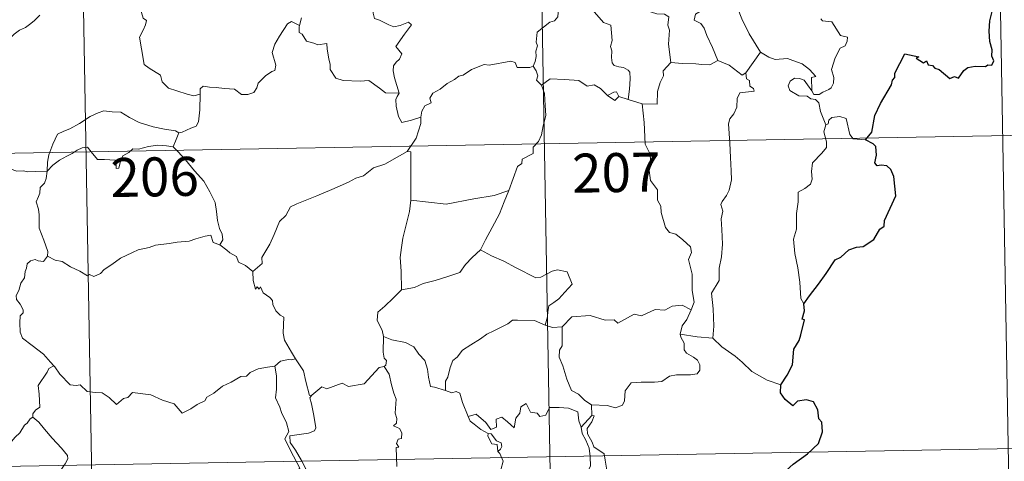
# Model space of a CAD drawing. Units: metres. Extents: x 620127 to 624634, y 4733710 to 4736759.
# Drawn here: x 620572 to 620762, y 4735651 to 4735736 of the extents above; entities that cross this region are included whole.
import ezdxf
from ezdxf.enums import TextEntityAlignment as Align

# ---------------------------------------------------------------- set-up
doc = ezdxf.new("R2010")
doc.units = ezdxf.units.M
doc.header["$MEASUREMENT"] = 0
doc.layers.add('Level 63', color=7, linetype='Continuous', lineweight=0)
doc.styles.add('Arial', font='ARIAL.TTF', dxfattribs={"height": 0.2})

msp = doc.modelspace()

# ---------------------------------------------------------------- linework, layer by layer
at = {"layer": 'Level 63', "linetype": 'Continuous', "lineweight": 0}
for points in [[(620760.11, 4735773.97, -0.74), (620765.47, 4735472.86, -0.74)], [(620671.85, 4735772.4, -0.74), (620677.2, 4735471.28, -0.74)], [(620583.58, 4735770.83, -0.74), (620588.94, 4735469.71, -0.74)], [(620677.74, 4735742.55, -0.74), (620677.4, 4735741.22, -0.74), (620676.36, 4735739.46, -0.74), (620675.71, 4735738.97, -0.74), (620675.49, 4735736.63, -0.74), (620674.87, 4735735.8, -0.74), (620673.96, 4735735.55, -0.74), (620671.56, 4735733.68, -0.74), (620671.36, 4735731.7, -0.74), (620671.6, 4735731.02, -0.74), (620671.27, 4735730.02, -0.74), (620671.37, 4735728.99, -0.74), (620671.12, 4735728, -0.74), (620670.74, 4735727.09, -0.74)], [(620677.74, 4735742.55, -0.74), (620679.85, 4735741.46, -0.74), (620679.94, 4735740.6, -0.74), (620684.33, 4735735.48, -0.74), (620685.71, 4735734.97, -0.74), (620685.96, 4735732.02, -0.74), (620685.67, 4735730.9, -0.74), (620685.92, 4735730.03, -0.74), (620685.86, 4735728.77, -0.74), (620686.01, 4735727.77, -0.74), (620686.37, 4735727.25, -0.74), (620687.29, 4735726.97, -0.74), (620688.18, 4735726.85, -0.74), (620689.04, 4735726.36, -0.74), (620689.37, 4735725.92, -0.74), (620689.45, 4735724.67, -0.74), (620689.33, 4735722.67, -0.74), (620689.05, 4735720.7, -0.74)], [(620697.31, 4735727.83, -0.74), (620696.85, 4735731.34, -0.74), (620696.99, 4735734.04, -0.74), (620696.72, 4735734.97, -0.74), (620696.92, 4735736.62, -0.74), (620696.08, 4735737.1, -0.74), (620694.61, 4735737.17, -0.74), (620692.71, 4735737.78, -0.74), (620691.91, 4735738.26, -0.74), (620692.05, 4735738.9, -0.74), (620688.97, 4735740.27, -0.74), (620688.43, 4735740.13, -0.74), (620687.52, 4735741.32, -0.74), (620686.63, 4735741.25, -0.74), (620684.48, 4735742.11, -0.74), (620683.31, 4735742.42, -0.74), (620680.71, 4735742.58, -0.74), (620679.35, 4735742.63, -0.74), (620678.01, 4735743.12, -0.74)], [(620701.97, 4735743.03, -0.74), (620701.88, 4735741.62, -0.74), (620702.85, 4735740.73, -0.74), (620703.18, 4735738.97, -0.74), (620702.99, 4735737.72, -0.74), (620702.03, 4735737.14, -0.74), (620701.79, 4735735.96, -0.74), (620703.04, 4735735.34, -0.74), (620703.71, 4735734.41, -0.74), (620704.19, 4735732.98, -0.74), (620705.32, 4735730.71, -0.74), (620706.35, 4735728.22, -0.74)], [(620709.43, 4735741.66, -0.74), (620710.1, 4735738.34, -0.74), (620710.94, 4735736.24, -0.74), (620712.37, 4735733.31, -0.74), (620714.55, 4735729.78, -0.74)], [(620639.49, 4735740.01, -0.74), (620640.36, 4735739.9, -0.74), (620639.87, 4735739.24, -0.74), (620639.94, 4735737.31, -0.74), (620640.2, 4735736.31, -0.74), (620641.15, 4735735.96, -0.74), (620642.94, 4735735.08, -0.74), (620643.93, 4735734.68, -0.74), (620645.15, 4735734.9, -0.74), (620646.75, 4735735.6, -0.74), (620647.31, 4735735.07, -0.74), (620645.96, 4735733.24, -0.74), (620644.29, 4735730.86, -0.74), (620645.49, 4735729.46, -0.74), (620645.02, 4735728.44, -0.74), (620644.37, 4735727.86, -0.74), (620643.88, 4735727.17, -0.74), (620643.77, 4735726.19, -0.74), (620644.06, 4735724.89, -0.74), (620644.97, 4735721.92, -0.74), (620644.57, 4735721.3, -0.74), (620644.56, 4735721.27, -0.74)], [(620595.08, 4735738.48, -0.74), (620595.3, 4735737.44, -0.74), (620595.66, 4735736.35, -0.74), (620596.31, 4735735.92, -0.74), (620596.09, 4735735.03, -0.74), (620595.65, 4735734.02, -0.74), (620594.93, 4735732.67, -0.74), (620595.34, 4735730.46, -0.74), (620595.86, 4735727.44, -0.74), (620596.79, 4735726.74, -0.74), (620598.96, 4735725.35, -0.74), (620599.31, 4735724.08, -0.74), (620600.5, 4735722.9, -0.74), (620602.16, 4735722.34, -0.74), (620604.13, 4735721.71, -0.74), (620605.43, 4735721.39, -0.74), (620606.63, 4735721.72, -0.74)], [(620575.73, 4735736.89, -0.74), (620574.68, 4735735.86, -0.74), (620573.73, 4735735.12, -0.74), (620573, 4735734.57, -0.74), (620571.84, 4735734.01, -0.74), (620570.8, 4735733.28, -0.74), (620569.98, 4735732.42, -0.74), (620569, 4735731.6, -0.74), (620567.47, 4735731.95, -0.74), (620566.34, 4735732.67, -0.74), (620566.13, 4735731.67, -0.74), (620565.64, 4735730.45, -0.74), (620565.16, 4735729.14, -0.74), (620565.26, 4735727.44, -0.74), (620565.02, 4735725.56, -0.74), (620564.78, 4735722.95, -0.74), (620564.23, 4735720.02, -0.74), (620563.99, 4735717.59, -0.74), (620563.74, 4735715.71, -0.74)], [(620626.13, 4735736.4, -0.74), (620625.78, 4735734.96, -0.74)], [(620726.2, 4735736.24, -0.74), (620726.46, 4735735.82, -0.74), (620728.26, 4735735.65, -0.74), (620729.95, 4735733.01, -0.74), (620731.29, 4735732.71, -0.74), (620731.25, 4735731.9, -0.74), (620730.83, 4735731.04, -0.74), (620729.89, 4735730.58, -0.74), (620728.93, 4735728.74, -0.74), (620728.22, 4735726.46, -0.74), (620728.64, 4735724.95, -0.74), (620728.59, 4735723.85, -0.74), (620728.17, 4735722.91, -0.74), (620727.7, 4735722.59, -0.74), (620726.56, 4735722.13, -0.74), (620725.82, 4735721.67, -0.74), (620724.79, 4735721.68, -0.74), (620724.44, 4735722.39, -0.74)], [(620606.63, 4735721.72, -0.74), (620606.66, 4735722.73, -0.74), (620607.21, 4735723.27, -0.74), (620608.4, 4735723.04, -0.74), (620609.7, 4735723.02, -0.74), (620611.31, 4735722.84, -0.74), (620613.26, 4735722.66, -0.74), (620614.56, 4735721.66, -0.74), (620615.79, 4735721.63, -0.74), (620616.97, 4735722.02, -0.74), (620617.55, 4735722.91, -0.74), (620617.77, 4735723.82, -0.74), (620619.19, 4735725.23, -0.74), (620620.44, 4735726.1, -0.74), (620621.03, 4735726.28, -0.74), (620621.18, 4735727.32, -0.74), (620620.49, 4735729.74, -0.74), (620621.01, 4735731.34, -0.74), (620621.91, 4735732.87, -0.74), (620623.48, 4735735.26, -0.74), (620624.22, 4735735.7, -0.74), (620625.78, 4735734.96, -0.74)], [(620625.78, 4735734.96, -0.74), (620625.72, 4735734.69, -0.74), (620625.68, 4735733.58, -0.74), (620626.28, 4735733.26, -0.74), (620627.14, 4735731.91, -0.74), (620628.52, 4735731.52, -0.74), (620629.3, 4735731.19, -0.74), (620631.03, 4735731.45, -0.74), (620631.09, 4735730.35, -0.74), (620631.43, 4735728.52, -0.74), (620631.67, 4735727.44, -0.74), (620631.68, 4735726.48, -0.74), (620632.77, 4735724.81, -0.74), (620634.19, 4735724.34, -0.74), (620637.44, 4735724.19, -0.74), (620639.1, 4735724.32, -0.74), (620641.17, 4735722.87, -0.74), (620642.31, 4735721.95, -0.74), (620644.97, 4735721.92, -0.74), (620644.56, 4735721.27, -0.74)], [(620714.55, 4735729.78, -0.74), (620711.74, 4735725.83, -0.74)], [(620724.44, 4735722.39, -0.74), (620724.4, 4735724.94, -0.74), (620725.19, 4735725.09, -0.74), (620724, 4735726.47, -0.74), (620722.59, 4735727.53, -0.74), (620720.78, 4735728.19, -0.74), (620719.76, 4735728.58, -0.74), (620717.39, 4735728.39, -0.74), (620716.16, 4735728.81, -0.74), (620714.55, 4735729.78, -0.74)], [(620649.14, 4735717.32, -0.74), (620649.3, 4735718.44, -0.74), (620649.93, 4735719.46, -0.74), (620651.09, 4735720.05, -0.74), (620650.84, 4735720.92, -0.74), (620651.47, 4735721.92, -0.74), (620652.84, 4735722.67, -0.74), (620654.19, 4735723.78, -0.74), (620655.64, 4735724.51, -0.74), (620656.44, 4735725.15, -0.74), (620657.31, 4735725.4, -0.74), (620658.91, 4735726.47, -0.74), (620661.31, 4735727.4, -0.74), (620662.26, 4735727.3, -0.74), (620666.49, 4735728.04, -0.74), (620667.3, 4735727.79, -0.74), (620667.66, 4735726.82, -0.74), (620670.11, 4735726.88, -0.74), (620670.74, 4735727.09, -0.74)], [(620670.74, 4735727.09, -0.74), (620671.33, 4735726.2, -0.74), (620671.69, 4735725.22, -0.74), (620671.41, 4735724.41, -0.74), (620672.37, 4735723.44, -0.74)], [(620697.31, 4735727.83, -0.74), (620695.82, 4735726.22, -0.74), (620695.88, 4735725.25, -0.74), (620695.21, 4735723.99, -0.74), (620694.74, 4735722.2, -0.74), (620694.63, 4735719.77, -0.74), (620691.78, 4735719.87, -0.74)], [(620706.35, 4735728.22, -0.74), (620704.82, 4735727.39, -0.74), (620703.23, 4735727.41, -0.74), (620702.08, 4735727.56, -0.74), (620699.53, 4735727.65, -0.74), (620697.31, 4735727.83, -0.74)], [(620711.74, 4735725.83, -0.74), (620711.02, 4735725.36, -0.74), (620708.52, 4735727.33, -0.74), (620706.35, 4735728.22, -0.74)], [(620685.11, 4735721.43, -0.74), (620683.75, 4735722.8, -0.74), (620682.49, 4735723.51, -0.74), (620681.14, 4735723.27, -0.74), (620679.59, 4735724.32, -0.74), (620676.8, 4735724.52, -0.74), (620674.02, 4735724.69, -0.74), (620672.37, 4735723.44, -0.74)], [(620711.74, 4735725.83, -0.74), (620711.85, 4735724.67, -0.74), (620712.41, 4735724.32, -0.74), (620712.5, 4735723.25, -0.74), (620713.17, 4735722.82, -0.74), (620713.32, 4735722.29, -0.74), (620710.58, 4735721.98, -0.74), (620710.03, 4735720.87, -0.74), (620710.01, 4735719.2, -0.74), (620709.43, 4735717.96, -0.74), (620708.61, 4735716.95, -0.74), (620708.39, 4735715.99, -0.74), (620708.65, 4735712.32, -0.74), (620708.79, 4735709.5, -0.74), (620708.87, 4735706.95, -0.74), (620708.99, 4735705.25, -0.74), (620708.49, 4735703.25, -0.74), (620708, 4735702.24, -0.74), (620707.17, 4735701.08, -0.74), (620706.89, 4735700.47, -0.74), (620707.3, 4735699.2, -0.74), (620706.99, 4735697.73, -0.74), (620707.07, 4735695.67, -0.74), (620707.22, 4735692.85, -0.74), (620707.02, 4735690.41, -0.74), (620706.6, 4735688.23, -0.74), (620706.6, 4735685.87, -0.74), (620705.09, 4735683.44, -0.74), (620705.42, 4735680.44, -0.74), (620705.54, 4735677.08, -0.74), (620705.34, 4735674.78, -0.74)], [(620727.12, 4735715.8, -0.74), (620726.12, 4735718.38, -0.74), (620725.76, 4735720.04, -0.74), (620725.13, 4735720.71, -0.74), (620724.22, 4735720.8, -0.74), (620723.52, 4735721.36, -0.74), (620721.91, 4735721.4, -0.74), (620720.17, 4735722.4, -0.74), (620719.87, 4735723.33, -0.74), (620720.29, 4735724.2, -0.74), (620721.12, 4735724.78, -0.74), (620722.03, 4735724.72, -0.74), (620722.93, 4735724.41, -0.74), (620723.63, 4735723.5, -0.74), (620724.44, 4735722.39, -0.74)], [(620672.37, 4735723.44, -0.74), (620672.95, 4735721.86, -0.74), (620673.07, 4735719.54, -0.74), (620673.23, 4735717.64, -0.74), (620672.67, 4735715.62, -0.74), (620672.39, 4735713.89, -0.74), (620671.79, 4735712.6, -0.74), (620670.78, 4735711.53, -0.74), (620670.77, 4735710.28, -0.74), (620668.63, 4735709.2, -0.74), (620668.61, 4735708.36, -0.74), (620667.76, 4735707.82, -0.74), (620666.1, 4735703.15, -0.74)], [(620602.51, 4735714.28, -0.74), (620603.18, 4735714.39, -0.74), (620604.86, 4735715.16, -0.74), (620605.88, 4735715.56, -0.74), (620606.29, 4735716.39, -0.74), (620606.54, 4735718.73, -0.74), (620606.63, 4735721.72, -0.74)], [(620644.56, 4735721.27, -0.74), (620644.33, 4735720.7, -0.74), (620644.36, 4735719.4, -0.74), (620644.83, 4735717.41, -0.74), (620645.45, 4735716.26, -0.74), (620647.32, 4735716.71, -0.74), (620649.14, 4735717.32, -0.74)], [(620687.27, 4735721.28, -0.74), (620686.83, 4735722.15, -0.74), (620686.29, 4735722.13, -0.74), (620685.11, 4735721.43, -0.74)], [(620687.27, 4735721.28, -0.74), (620686.51, 4735720.53, -0.74), (620685.11, 4735721.43, -0.74)], [(620689.05, 4735720.7, -0.74), (620687.27, 4735721.28, -0.74)], [(620691.78, 4735719.87, -0.74), (620689.05, 4735720.7, -0.74)], [(620701.18, 4735680.24, -0.74), (620701.77, 4735681.72, -0.74), (620701.38, 4735683.97, -0.74), (620701.41, 4735687.09, -0.74), (620700.68, 4735689.9, -0.74), (620701.26, 4735691.28, -0.74), (620701.06, 4735692.31, -0.74), (620699.6, 4735693.72, -0.74), (620698.21, 4735694.76, -0.74), (620697.02, 4735695.08, -0.74), (620696.28, 4735696.08, -0.74), (620695.43, 4735698.97, -0.74), (620695.34, 4735700.19, -0.74), (620694.74, 4735701.34, -0.74), (620694.69, 4735703.3, -0.74), (620693.35, 4735705.1, -0.74), (620693.03, 4735707.56, -0.74), (620693.49, 4735708.37, -0.74), (620693.24, 4735710.29, -0.74), (620692.36, 4735712.09, -0.74), (620692.12, 4735716.24, -0.74), (620691.78, 4735719.87, -0.74)], [(620577.15, 4735706.93, -0.74), (620577.24, 4735708.66, -0.74), (620577.47, 4735710.06, -0.74), (620578.23, 4735712.08, -0.74), (620579.17, 4735714, -0.74), (620580.36, 4735714.6, -0.74), (620581.51, 4735715.03, -0.74), (620583.38, 4735716.08, -0.74), (620585.46, 4735717.43, -0.74), (620586.99, 4735718.15, -0.74), (620588.09, 4735718.52, -0.74), (620589.7, 4735718.35, -0.74), (620591.36, 4735718.23, -0.74), (620593.03, 4735717.2, -0.74), (620594.9, 4735716.25, -0.74), (620597.58, 4735715.43, -0.74), (620599.78, 4735715.01, -0.74), (620601.85, 4735714.64, -0.74), (620602.51, 4735714.28, -0.74)], [(620646.52, 4735710.68, -0.74), (620648.24, 4735713.28, -0.74), (620649.14, 4735716.06, -0.74), (620649.14, 4735717.32, -0.74)], [(620734.8, 4735712.92, -0.74), (620732.37, 4735713.12, -0.74), (620731.76, 4735713.96, -0.74), (620731.07, 4735717.04, -0.74), (620729.85, 4735717.4, -0.74), (620728.27, 4735717.24, -0.74), (620727.71, 4735716.74, -0.74), (620727.55, 4735716.01, -0.74), (620727.12, 4735715.8, -0.74)], [(620408.11, 4735707.46, -0.74), (620849.45, 4735715.32, -0.74)], [(620563.74, 4735715.71, -0.74), (620564.39, 4735714.65, -0.74), (620565.81, 4735713.11, -0.74), (620567.45, 4735710.85, -0.74), (620568.37, 4735709.21, -0.74), (620569.4, 4735707.88, -0.74), (620570.02, 4735707.35, -0.74), (620571.29, 4735706.92, -0.74), (620572.58, 4735706.94, -0.74), (620573.43, 4735706.8, -0.74), (620574.84, 4735706.81, -0.74), (620577.15, 4735706.93, -0.74)], [(620727.12, 4735715.8, -0.74), (620726.75, 4735714.48, -0.74), (620727.23, 4735712.54, -0.74), (620727.26, 4735711.46, -0.74), (620726.34, 4735710.39, -0.74), (620724.58, 4735708.52, -0.74), (620724.37, 4735706.82, -0.74), (620724.49, 4735705.39, -0.74), (620724.17, 4735704.41, -0.74), (620723.1, 4735703.54, -0.74), (620721.8, 4735702.89, -0.74), (620721.82, 4735701.01, -0.74), (620721.45, 4735698.78, -0.74), (620721.51, 4735695.73, -0.74), (620720.88, 4735693.82, -0.74), (620721.17, 4735691.09, -0.74), (620721.74, 4735688.28, -0.74), (620722.11, 4735685.54, -0.74), (620722.32, 4735682.4, -0.74), (620722.91, 4735681.4, -0.74)], [(620602.51, 4735714.28, -0.74), (620602, 4735712.98, -0.74), (620601.4, 4735711.59, -0.74)], [(620577.15, 4735706.93, -0.74), (620578.26, 4735708.04, -0.74), (620579.56, 4735709, -0.74), (620580.93, 4735709.81, -0.74), (620581.95, 4735710.3, -0.74), (620582.94, 4735710.94, -0.74), (620583.93, 4735711.36, -0.74), (620584.95, 4735711.53, -0.74), (620585.64, 4735710.65, -0.74), (620586.84, 4735709.16, -0.74), (620588.23, 4735709.16, -0.74), (620590.29, 4735709.03, -0.74), (620590.42, 4735708.69, -0.74), (620590.47, 4735707.41, -0.74), (620590.94, 4735707.47, -0.74), (620591.31, 4735708.82, -0.74), (620591.74, 4735709.87, -0.74), (620592.89, 4735710.49, -0.74), (620593.69, 4735711.22, -0.74), (620594.75, 4735711.16, -0.74), (620596.69, 4735711.62, -0.74), (620598.46, 4735711.89, -0.74), (620600.16, 4735711.75, -0.74), (620601.4, 4735711.59, -0.74)], [(620601.4, 4735711.59, -0.74), (620602.31, 4735710.69, -0.74), (620603.79, 4735709.07, -0.74), (620605.55, 4735706.97, -0.74), (620607.34, 4735705, -0.74), (620608.49, 4735702.95, -0.74), (620609.5, 4735700.85, -0.74), (620609.77, 4735699.13, -0.74), (620609.99, 4735697.42, -0.74), (620610.37, 4735695.9, -0.74), (620610.85, 4735694.79, -0.74), (620610.97, 4735693.68, -0.74), (620610.43, 4735692.72, -0.74)], [(620646.52, 4735710.68, -0.74), (620644.56, 4735709.58, -0.74), (620642.22, 4735708.25, -0.74), (620640.01, 4735707.52, -0.74), (620638.09, 4735706.03, -0.74), (620636.62, 4735705.53, -0.74), (620635.21, 4735704.78, -0.74), (620631.99, 4735703.38, -0.74), (620629.12, 4735702.16, -0.74), (620625.26, 4735700.63, -0.74), (620624.05, 4735700.02, -0.74), (620623.11, 4735698.39, -0.74), (620621.94, 4735697.2, -0.74), (620620.87, 4735694.72, -0.74), (620620.02, 4735692.84, -0.74), (620618.51, 4735690.3, -0.74), (620618.54, 4735689.14, -0.74), (620616.79, 4735687.57, -0.74)], [(620647.21, 4735701.35, -0.74), (620647.2, 4735710.59, -0.74), (620646.52, 4735710.68, -0.74)], [(620577.22, 4735690.55, -0.74), (620577.27, 4735691.44, -0.74), (620576.53, 4735693.61, -0.74), (620575.65, 4735695.92, -0.74), (620575.65, 4735698.48, -0.74), (620575.47, 4735699.58, -0.74), (620575.03, 4735700.97, -0.74), (620575.49, 4735702.02, -0.74), (620575.75, 4735702.68, -0.74), (620575.81, 4735703.74, -0.74), (620576.68, 4735704.62, -0.74), (620577, 4735705.48, -0.74), (620577.15, 4735706.93, -0.74)], [(620666.1, 4735703.15, -0.74), (620663.27, 4735702.21, -0.74), (620659.31, 4735701.58, -0.74), (620654.02, 4735700.57, -0.74), (620647.21, 4735701.35, -0.74)], [(620666.1, 4735703.15, -0.74), (620665.19, 4735700.97, -0.74), (620664.27, 4735698.68, -0.74), (620662.87, 4735696.08, -0.74), (620661.59, 4735693.71, -0.74), (620660.62, 4735691.74, -0.74)], [(620647.21, 4735701.35, -0.74), (620646.94, 4735699.17, -0.74), (620646.32, 4735696.59, -0.74), (620645.68, 4735694.01, -0.74), (620645.41, 4735692.21, -0.74), (620645.14, 4735690.31, -0.74), (620645.31, 4735687.66, -0.74), (620645.38, 4735684.04, -0.74)], [(620610.43, 4735692.72, -0.74), (620609.16, 4735693.15, -0.74), (620608.67, 4735694.6, -0.74), (620607.59, 4735694.42, -0.74), (620605.8, 4735693.9, -0.74), (620604.52, 4735693.46, -0.74), (620602.22, 4735693.27, -0.74), (620600.68, 4735692.96, -0.74), (620598.03, 4735692.66, -0.74), (620596.82, 4735692.24, -0.74), (620594.72, 4735691.78, -0.74), (620593.59, 4735691.28, -0.74), (620591.28, 4735690.18, -0.74), (620589.63, 4735688.94, -0.74), (620588.17, 4735687.97, -0.74), (620587.45, 4735687.24, -0.74), (620586.15, 4735686.65, -0.74), (620585.29, 4735686.99, -0.74), (620584.9, 4735686.74, -0.74), (620583.47, 4735687.63, -0.74), (620581.63, 4735688.52, -0.74), (620580.06, 4735689.54, -0.74), (620578.73, 4735689.76, -0.74), (620577.22, 4735690.55, -0.74)], [(620610.43, 4735692.72, -0.74), (620611.74, 4735691.73, -0.74), (620612.34, 4735691.16, -0.74), (620613.64, 4735690.47, -0.74), (620614.01, 4735689.37, -0.74), (620615.34, 4735688.72, -0.74), (620616.79, 4735687.57, -0.74)], [(620577.22, 4735690.55, -0.74), (620576.46, 4735689.52, -0.74), (620575.42, 4735689.66, -0.74), (620574.87, 4735689.92, -0.74), (620573.97, 4735689.62, -0.74), (620573.32, 4735689.09, -0.74), (620573.16, 4735688.23, -0.74), (620572.93, 4735687.58, -0.74), (620572.77, 4735686.37, -0.74), (620572.1, 4735685.36, -0.74), (620571.73, 4735683.92, -0.74), (620571.21, 4735683, -0.74), (620571.27, 4735682.21, -0.74)], [(620660.62, 4735691.74, -0.74), (620659.04, 4735690.31, -0.74), (620657.72, 4735688.93, -0.74), (620656.61, 4735687.38, -0.74), (620654.49, 4735686.68, -0.74), (620651.9, 4735685.88, -0.74), (620649.6, 4735685.28, -0.74), (620647.88, 4735684.54, -0.74), (620645.38, 4735684.04, -0.74)], [(620660.62, 4735691.74, -0.74), (620662.74, 4735690.6, -0.74), (620665.09, 4735689.59, -0.74), (620667.46, 4735688.29, -0.74), (620671.29, 4735686.37, -0.74), (620672.24, 4735686.51, -0.74), (620674.44, 4735687.69, -0.74), (620675.42, 4735687.91, -0.74), (620677.32, 4735687.54, -0.74), (620678.27, 4735685.13, -0.74), (620676.89, 4735683.62, -0.74), (620675.71, 4735682.32, -0.74), (620674.74, 4735681.6, -0.74), (620673.81, 4735680.96, -0.74), (620673.62, 4735679.92, -0.74), (620673.55, 4735678.86, -0.74), (620673.1, 4735677.27, -0.74)], [(620616.79, 4735687.57, -0.74), (620616.81, 4735685.86, -0.74), (620617.31, 4735684.18, -0.74), (620617.59, 4735684.63, -0.74), (620618.01, 4735684.19, -0.74), (620618.26, 4735684.64, -0.74), (620618.79, 4735683.52, -0.74), (620620.07, 4735682.58, -0.74), (620620.56, 4735682.04, -0.74), (620620.6, 4735681.23, -0.74), (620621.23, 4735680.04, -0.74), (620622.06, 4735679.22, -0.74), (620622.77, 4735678.82, -0.74), (620622.66, 4735677.32, -0.74), (620622.62, 4735675.76, -0.74), (620622.84, 4735674.38, -0.74), (620624.23, 4735672.07, -0.74), (620624.99, 4735670.81, -0.74)], [(620645.38, 4735684.04, -0.74), (620643.82, 4735682.49, -0.74), (620642.18, 4735680.9, -0.74), (620640.87, 4735679.8, -0.74), (620640.74, 4735678.18, -0.74), (620641.65, 4735676.28, -0.74), (620641.95, 4735675.06, -0.74)], [(620571.27, 4735682.21, -0.74), (620571.27, 4735682.2, -0.74), (620571.97, 4735681.33, -0.74), (620572.53, 4735680.2, -0.74), (620572.52, 4735679.63, -0.74), (620571.99, 4735679.05, -0.74), (620571.88, 4735677.7, -0.74), (620571.99, 4735675.92, -0.74), (620572.4, 4735674.76, -0.74), (620574.27, 4735673.38, -0.74), (620576.46, 4735671.69, -0.74), (620577.82, 4735670.18, -0.74), (620578.45, 4735669.44, -0.74)], [(620701.18, 4735680.24, -0.74), (620699.44, 4735681.14, -0.74), (620697.53, 4735680.9, -0.74), (620696.13, 4735680.14, -0.74), (620694.24, 4735680.31, -0.74), (620691.66, 4735679.05, -0.74), (620690.2, 4735679.39, -0.74), (620687.09, 4735677.65, -0.74), (620686.35, 4735678.3, -0.74), (620684.61, 4735678.22, -0.74), (620681.72, 4735679.14, -0.74), (620678.24, 4735678.89, -0.74), (620676.35, 4735676.95, -0.74)], [(620699.06, 4735675.53, -0.74), (620699.45, 4735677.17, -0.74), (620700.37, 4735678.37, -0.74), (620701.18, 4735680.24, -0.74)], [(620673.1, 4735677.27, -0.74), (620670.99, 4735678.15, -0.74), (620667.77, 4735678.24, -0.74), (620666.78, 4735678.2, -0.74), (620665.87, 4735677.54, -0.74), (620664.45, 4735676.82, -0.74), (620663.21, 4735676.15, -0.74), (620661.84, 4735675.55, -0.74), (620660.64, 4735674.63, -0.74), (620658.75, 4735673.46, -0.74), (620657.16, 4735672.44, -0.74), (620656.14, 4735671.08, -0.74), (620655.31, 4735670.44, -0.74), (620654.75, 4735669.14, -0.74), (620654.36, 4735667.26, -0.74), (620653.9, 4735666.49, -0.74), (620653.9, 4735664.72, -0.74)], [(620673.1, 4735677.27, -0.74), (620674.46, 4735676.8, -0.74), (620676.35, 4735676.95, -0.74)], [(620676.35, 4735676.95, -0.74), (620676.37, 4735673.32, -0.74), (620675.85, 4735672.46, -0.74), (620675.76, 4735671.08, -0.74), (620676.48, 4735669.44, -0.74), (620677.27, 4735666.86, -0.74), (620678.17, 4735664.71, -0.74), (620679.48, 4735664.02, -0.74), (620680.74, 4735662.77, -0.74), (620681.99, 4735661.91, -0.74)], [(620681.99, 4735661.91, -0.74), (620685, 4735661.84, -0.74), (620686.64, 4735661.36, -0.74), (620687.95, 4735661.89, -0.74), (620688.34, 4735662.72, -0.74), (620688.51, 4735664.62, -0.74), (620689.61, 4735666.2, -0.74), (620691.57, 4735666.33, -0.74), (620694.12, 4735666.28, -0.74), (620695.53, 4735666.46, -0.74), (620697.01, 4735667.44, -0.74), (620698.34, 4735667.71, -0.74), (620701.08, 4735667.69, -0.74), (620702.33, 4735667.89, -0.74), (620702.84, 4735668.59, -0.74), (620702.89, 4735669.66, -0.74), (620702.4, 4735670.56, -0.74), (620701.63, 4735671.11, -0.74), (620700.32, 4735671.85, -0.74), (620699.83, 4735672.5, -0.74), (620699.83, 4735673.81, -0.74), (620699.21, 4735674.97, -0.74), (620699.06, 4735675.53, -0.74)], [(620705.34, 4735674.78, -0.74), (620702.34, 4735675.01, -0.74), (620699.06, 4735675.53, -0.74)], [(620641.95, 4735675.06, -0.74), (620641.89, 4735672.08, -0.74), (620642.09, 4735670.95, -0.74), (620642.49, 4735670.44, -0.74), (620642.41, 4735669.58, -0.74), (620642.08, 4735669.29, -0.74)], [(620653.9, 4735664.72, -0.74), (620651.77, 4735665.34, -0.74), (620651.01, 4735665.44, -0.74), (620650.58, 4735667.28, -0.74), (620650.4, 4735668.79, -0.74), (620649.93, 4735670.5, -0.74), (620648.77, 4735671.68, -0.74), (620647.77, 4735673.09, -0.74), (620646.16, 4735673.91, -0.74), (620643.57, 4735674.47, -0.74), (620641.95, 4735675.06, -0.74)], [(620718.49, 4735665.78, -0.74), (620715.84, 4735666.66, -0.74), (620712.87, 4735668.34, -0.74), (620711, 4735670.14, -0.74), (620709.65, 4735671.3, -0.74), (620707.09, 4735673.11, -0.74), (620705.34, 4735674.78, -0.74)], [(620624.99, 4735670.81, -0.74), (620624.22, 4735670.57, -0.74), (620623.65, 4735670.67, -0.74), (620622.13, 4735670.37, -0.74), (620621.01, 4735669.36, -0.74)], [(620628.13, 4735663.83, -0.74), (620627.67, 4735663.73, -0.74), (620626.95, 4735666.45, -0.74), (620626.5, 4735668.48, -0.74), (620624.99, 4735670.81, -0.74)], [(620578.45, 4735669.44, -0.74), (620577.47, 4735668.96, -0.74), (620577.13, 4735668.25, -0.74), (620575.43, 4735665.67, -0.74), (620575.63, 4735663.97, -0.74), (620575.73, 4735661.5, -0.74), (620574.93, 4735660.9, -0.74), (620574.38, 4735660.18, -0.74), (620574.4, 4735659.55, -0.74)], [(620578.45, 4735669.44, -0.74), (620578.62, 4735669.23, -0.74), (620579.63, 4735667.81, -0.74), (620581.62, 4735665.82, -0.74), (620582.72, 4735665.64, -0.74), (620583.53, 4735665.81, -0.74), (620584.85, 4735664.52, -0.74), (620586.42, 4735664.32, -0.74), (620587.74, 4735664.22, -0.74), (620589.11, 4735663.37, -0.74), (620590.49, 4735661.98, -0.74), (620591.87, 4735663.13, -0.74), (620592.71, 4735663.36, -0.74), (620593.57, 4735664.32, -0.74), (620597.15, 4735663.89, -0.74), (620599.35, 4735662.84, -0.74), (620601.62, 4735662.14, -0.74), (620603.14, 4735660.36, -0.74), (620604.8, 4735661.16, -0.74), (620606.07, 4735661.98, -0.74), (620607.55, 4735662.7, -0.74), (620607.92, 4735663.44, -0.74), (620609.29, 4735664.16, -0.74), (620610.92, 4735665.54, -0.74), (620612.59, 4735666.28, -0.74), (620614.45, 4735667.38, -0.74), (620615.54, 4735667.43, -0.74), (620616.29, 4735668.14, -0.74), (620617.77, 4735668.85, -0.74), (620619.59, 4735669.16, -0.74), (620621.01, 4735669.36, -0.74)], [(620621.01, 4735669.36, -0.74), (620621.33, 4735667.52, -0.74), (620621.33, 4735664.96, -0.74), (620621.15, 4735663.28, -0.74), (620621.97, 4735661.52, -0.74), (620622.32, 4735660.46, -0.74), (620623.25, 4735658.45, -0.74), (620623.71, 4735656.82, -0.74), (620622.93, 4735655.41, -0.74), (620624.02, 4735653.13, -0.74), (620625.85, 4735649.73, -0.74), (620625.16, 4735649.13, -0.74), (620623.19, 4735648.34, -0.74), (620620.46, 4735647.75, -0.74), (620618.26, 4735647.61, -0.74), (620615.77, 4735647.2, -0.74), (620615.81, 4735646.05, -0.74), (620614.63, 4735645.15, -0.74), (620611.41, 4735643.5, -0.74), (620611.4, 4735643.17, -0.74)], [(620642.08, 4735669.29, -0.74), (620641.11, 4735669.11, -0.74), (620638.21, 4735665.95, -0.74), (620635.21, 4735665.49, -0.74), (620633.99, 4735666.08, -0.74), (620631.05, 4735665.02, -0.74), (620630.04, 4735665.38, -0.74), (620628.13, 4735663.83, -0.74)], [(620642.08, 4735669.29, -0.74), (620643.06, 4735667.84, -0.74), (620643.51, 4735665.77, -0.74), (620643.94, 4735664.16, -0.74), (620644.39, 4735663.01, -0.74), (620644.21, 4735660.36, -0.74), (620644.52, 4735659.34, -0.74), (620644.44, 4735658.44, -0.74), (620643.87, 4735657.92, -0.74), (620645, 4735657.36, -0.74), (620645.49, 4735656.53, -0.74), (620645.43, 4735655.46, -0.74), (620644.74, 4735655.33, -0.74), (620644.46, 4735654.52, -0.74), (620644.88, 4735653.79, -0.74), (620644.35, 4735653.71, -0.74), (620644.49, 4735650.1, -0.74)], [(620658.27, 4735659.71, -0.74), (620657.18, 4735662.37, -0.74), (620656.67, 4735664.17, -0.74), (620655.95, 4735664.53, -0.74), (620655.09, 4735664.22, -0.74), (620653.9, 4735664.72, -0.74)], [(620626.22, 4735637.87, -0.74), (620623.72, 4735641.03, -0.74), (620626.74, 4735644.38, -0.74), (620627.59, 4735645.47, -0.74), (620627.26, 4735646.63, -0.74), (620626.32, 4735649.2, -0.74), (620626.98, 4735649.65, -0.74), (620626.16, 4735651.24, -0.74), (620624.98, 4735653.21, -0.74), (620623.96, 4735654.7, -0.74), (620623.88, 4735655.96, -0.74), (620627.52, 4735656.48, -0.74), (620628.64, 4735656.91, -0.74), (620628.91, 4735657.54, -0.74), (620628.55, 4735659.87, -0.74), (620628.08, 4735662.11, -0.74), (620627.77, 4735663.31, -0.74), (620628.13, 4735663.83, -0.74)], [(620658.27, 4735659.71, -0.74), (620659.81, 4735660.16, -0.74), (620661.64, 4735658.54, -0.74), (620662.62, 4735657.17, -0.74), (620663.73, 4735657.66, -0.74), (620663.66, 4735659.2, -0.74), (620664.72, 4735659.55, -0.74), (620665.85, 4735658.69, -0.74), (620667.12, 4735657.51, -0.74), (620667.45, 4735659.35, -0.74), (620668.22, 4735660.31, -0.74), (620668.36, 4735661.54, -0.74), (620669.39, 4735662.21, -0.74), (620670.27, 4735660.56, -0.74), (620671.56, 4735660.34, -0.74), (620672.05, 4735659.7, -0.74), (620673.18, 4735659.93, -0.74), (620673.91, 4735661.44, -0.74), (620675.8, 4735661.43, -0.74), (620677.55, 4735661.32, -0.74), (620679.37, 4735660.58, -0.74), (620679.59, 4735658.84, -0.74), (620680, 4735657.63, -0.74)], [(620681.99, 4735661.91, -0.74), (620682.07, 4735659.86, -0.74)], [(620574.4, 4735659.55, -0.74), (620573.88, 4735659.23, -0.74), (620573.32, 4735658.42, -0.74), (620572.8, 4735658.05, -0.74), (620571.91, 4735656.57, -0.74), (620571.02, 4735655.74, -0.74), (620570.32, 4735654.88, -0.74), (620569.42, 4735654.39, -0.74), (620568.25, 4735653.91, -0.74), (620567.15, 4735653.87, -0.74), (620566.61, 4735654.64, -0.74), (620566.23, 4735655.25, -0.74), (620565.68, 4735654.65, -0.74), (620565.08, 4735654.37, -0.74), (620564.03, 4735654.18, -0.74), (620563.01, 4735654.19, -0.74), (620561.59, 4735653.89, -0.74), (620560.57, 4735653.6, -0.74), (620559.23, 4735653.12, -0.74), (620558.33, 4735652.39, -0.74), (620557.15, 4735651.74, -0.74), (620555.11, 4735651.1, -0.74)], [(620574.4, 4735659.55, -0.74), (620575.54, 4735658.6, -0.74), (620576.62, 4735657.27, -0.74), (620578.14, 4735655.53, -0.74), (620579.93, 4735653.57, -0.74), (620581.06, 4735652.22, -0.74), (620581.16, 4735651.57, -0.74), (620580.61, 4735650.58, -0.74), (620579.29, 4735648.69, -0.74)], [(620662.07, 4735656.42, -0.74), (620660.68, 4735657.18, -0.74), (620659.37, 4735658.21, -0.74), (620658.64, 4735658.79, -0.74), (620658.27, 4735659.71, -0.74)], [(620682.07, 4735659.86, -0.74), (620680, 4735657.63, -0.74)], [(620682.46, 4735653.83, -0.74), (620682.15, 4735654.74, -0.74), (620681.22, 4735656.37, -0.74), (620681.17, 4735657.36, -0.74), (620682.04, 4735658.68, -0.74), (620682.51, 4735659.81, -0.74), (620682.07, 4735659.86, -0.74)], [(620662.07, 4735656.42, -0.74), (620662.05, 4735655.93, -0.74), (620662.81, 4735654.44, -0.74), (620663.81, 4735654.3, -0.74), (620663.94, 4735652.97, -0.74)], [(620663.94, 4735652.97, -0.74), (620664.47, 4735653.38, -0.74), (620664.72, 4735653.94, -0.74), (620664.58, 4735654.65, -0.74), (620663.73, 4735655.01, -0.74), (620662.65, 4735656.36, -0.74), (620662.07, 4735656.42, -0.74)], [(620680, 4735657.63, -0.74), (620680.18, 4735656.41, -0.74), (620680.89, 4735655.11, -0.74), (620681.52, 4735653.58, -0.74), (620681.73, 4735652.01, -0.74), (620681.82, 4735650.14, -0.74), (620681.44, 4735649.42, -0.74), (620680.54, 4735649.24, -0.74), (620678.65, 4735649.47, -0.74), (620677.79, 4735648.5, -0.74), (620676.64, 4735648.07, -0.74), (620676.07, 4735647.23, -0.74), (620675.22, 4735645.34, -0.74), (620674.12, 4735643.84, -0.74), (620671.96, 4735641.8, -0.74), (620671.09, 4735641.5, -0.74)], [(620409.19, 4735647.24, -0.74), (620850.52, 4735655.1, -0.74)], [(620671.09, 4735641.5, -0.74), (620669.51, 4735643.24, -0.74), (620668.53, 4735644.67, -0.74), (620666.67, 4735646.48, -0.74), (620665.12, 4735648.14, -0.74), (620664.55, 4735649.41, -0.74), (620664.97, 4735651.1, -0.74), (620664.37, 4735652.58, -0.74), (620663.94, 4735652.97, -0.74)], [(620689.6, 4735645.49, -0.74), (620689.06, 4735646.56, -0.74), (620687.36, 4735647.24, -0.74), (620685.71, 4735647.37, -0.74), (620685.05, 4735648.62, -0.74), (620684.63, 4735651.27, -0.74), (620684.44, 4735652.53, -0.74), (620682.46, 4735653.83, -0.74)]]:
    msp.add_polyline3d(points, dxfattribs=at)
at = {"layer": 'Level 63', "linetype": 'Continuous', "lineweight": 30}
for points in [[(620734.8, 4735712.92, -0.74), (620736.01, 4735714.43, -0.74), (620736.57, 4735717.6, -0.74), (620737.67, 4735719.94, -0.74), (620739.77, 4735723.5, -0.74), (620739.95, 4735724.44, -0.74), (620740.41, 4735724.92, -0.74), (620740.43, 4735725.78, -0.74), (620742.32, 4735729.47, -0.74), (620745.02, 4735728.92, -0.74), (620744.54, 4735728.66, -0.74), (620745.93, 4735727.72, -0.74), (620746.51, 4735728.11, -0.74), (620746.85, 4735727.38, -0.74), (620747.67, 4735727.23, -0.74), (620748.13, 4735726.72, -0.74), (620748.95, 4735726.45, -0.74), (620750.99, 4735724.71, -0.74), (620751.89, 4735725.14, -0.74), (620752.68, 4735724.78, -0.74), (620753.72, 4735726.3, -0.74), (620754.48, 4735726.87, -0.74), (620755.88, 4735727.09, -0.74), (620757.89, 4735727.07, -0.74), (620758.33, 4735727.39, -0.74), (620759.11, 4735727.27, -0.74), (620759.46, 4735728.16, -0.74), (620759.12, 4735729.04, -0.74), (620759.15, 4735730.26, -0.74), (620758.7, 4735731.84, -0.74), (620758.56, 4735733.86, -0.74), (620758.7, 4735735.81, -0.74), (620759.24, 4735737.86, -0.74)], [(620722.91, 4735681.4, -0.74), (620723.99, 4735682.9, -0.74), (620725.71, 4735685.16, -0.74), (620727.19, 4735687.24, -0.74), (620728.96, 4735689.86, -0.74), (620729.99, 4735690.35, -0.74), (620731.58, 4735691.74, -0.74), (620733.02, 4735692.29, -0.74), (620734.29, 4735692.42, -0.74), (620736.36, 4735693.73, -0.74), (620737.55, 4735695.73, -0.74), (620738.39, 4735696.34, -0.74), (620738.45, 4735697.41, -0.74), (620740.6, 4735702.13, -0.74), (620740.25, 4735705.86, -0.74), (620739.64, 4735707.23, -0.74), (620738.91, 4735707.9, -0.74), (620737.79, 4735708.08, -0.74), (620736.99, 4735707.9, -0.74), (620736.56, 4735708.48, -0.74), (620736.87, 4735709.97, -0.74), (620736.76, 4735711.62, -0.74), (620736.24, 4735712.19, -0.74), (620734.8, 4735712.92, -0.74)], [(620718.49, 4735665.78, -0.74), (620719.68, 4735667.68, -0.74), (620720.68, 4735669.65, -0.74), (620721, 4735672.63, -0.74), (620721.99, 4735674.3, -0.74), (620722.32, 4735675.42, -0.74), (620723.03, 4735678.27, -0.74), (620722.57, 4735678.45, -0.74), (620723.05, 4735680.02, -0.74), (620722.91, 4735681.4, -0.74)], [(620708.49, 4735633.59, -0.74), (620710.7, 4735636.39, -0.74), (620712.25, 4735638.42, -0.74), (620714.28, 4735641.58, -0.74), (620716.58, 4735645.15, -0.74), (620718.84, 4735648.73, -0.74), (620720.84, 4735650.53, -0.74), (620723.59, 4735652.51, -0.74), (620725.74, 4735654.48, -0.74), (620726.46, 4735656.76, -0.74), (620726.39, 4735658.63, -0.74), (620725.78, 4735659.27, -0.74), (620725.58, 4735660.96, -0.74), (620724.75, 4735662.53, -0.74), (620723.4, 4735662.9, -0.74), (620721.65, 4735662.66, -0.74), (620720.79, 4735661.73, -0.74), (620719.33, 4735662.98, -0.74), (620718.4, 4735664.26, -0.74), (620718.49, 4735665.78, -0.74)]]:
    msp.add_polyline3d(points, dxfattribs=at)

# ---------------------------------------------------------------- texts
at = {"layer": 'Level 63', "linetype": 'Continuous', "lineweight": 13, "style": 'Arial'}
for s, p in [('206', (620597.86, 4735705.8, -0.74)), ('207', (620686.77, 4735706.63, -0.74))]:
    msp.add_text(s, height=7.5, rotation=1.0203, dxfattribs=at).set_placement(p, align=Align.MIDDLE_CENTER)

doc.saveas('drawing.dxf')
